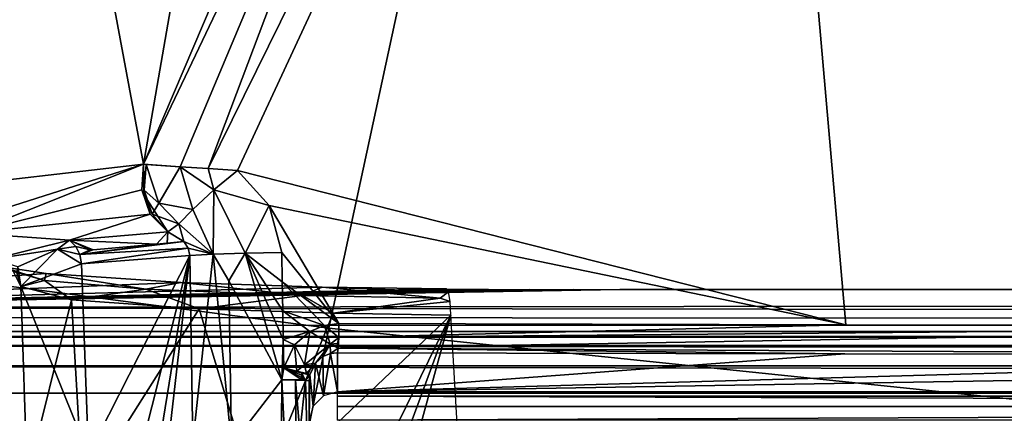
# Model space of a CAD drawing. Units: inches. Extents: x -12.8 to 13.9, y -13.8 to 13.8.
# Drawn here: x -3.7 to -3, y 3.9 to 4.2 of the extents above; entities that cross this region are included whole.
import ezdxf

# ---------------------------------------------------------------- set-up
doc = ezdxf.new("R2010")
doc.units = ezdxf.units.IN
doc.header["$MEASUREMENT"] = 0
for name, color, linetype in [('SEAT-BASE', 5, 'Continuous'), ('SEAT-FABRIC', 5, 'Continuous'), ('SEAT-FRAME', 5, 'Continuous'), ('SEAT-PROD_NO', 7, 'Continuous')]:
    doc.layers.add(name, color=color, linetype=linetype)
doc.styles.get("Standard").update_dxf_attribs({"font": 'arial.ttf'})

msp = doc.modelspace()

# ---------------------------------------------------------------- linework, layer by layer
at = {"layer": 'SEAT-BASE'}
for points in [[(-1.25679, 1.61002, 6.43419), (-1.22535, 1.62718, 6.36145), (-10.56813, 8.29403, 3.71143), (-10.59988, 8.27696, 3.78943)], [(-1.22535, 1.62718, 6.36145), (-1.26263, 1.75889, 4.6526), (-10.00345, 7.91369, 3.30064), (-10.56813, 8.29403, 3.71143)], [(-1.30384, 1.55443, 6.46982), (-1.25679, 1.61002, 6.43419), (-10.59988, 8.27696, 3.78943), (-10.6689, 8.21662, 3.81877)], [(-1.30384, 1.55443, 6.46982), (-10.6689, 8.21662, 3.81877), (-10.89006, 7.91222, 3.81877), (-1.59255, 1.15705, 6.49726)], [(-11.11122, 7.60782, 3.81877), (-1.88126, 0.75968, 6.46982), (-1.59255, 1.15705, 6.49726), (-10.89006, 7.91222, 3.81877)], [(-10.00345, 7.91369, 3.30064), (-1.26263, 1.75889, 4.6526), (-1.25677, 1.74277, 4.60165), (-9.99759, 7.89757, 3.24969)], [(-1.27613, 1.69873, 4.55523), (-9.974, 7.82978, 3.20692), (-9.99759, 7.89757, 3.24969), (-1.25677, 1.74277, 4.60165)], [(-1.27613, 1.69873, 4.55523), (-1.29594, 1.66743, 4.54054), (-9.89638, 7.72185, 3.21511), (-9.974, 7.82978, 3.20692)], [(-10.39917, 7.02982, 3.21513), (-9.89638, 7.72185, 3.21511), (-1.29594, 1.66743, 4.54054), (-1.98629, 0.71725, 4.54054)], [(-1.9196, 0.69772, 6.43415), (-1.88126, 0.75968, 6.46982), (-11.11122, 7.60782, 3.81877), (-11.1474, 7.52336, 3.78943)], [(-11.16076, 7.4948, 3.71143), (-1.9262, 0.66255, 6.36145), (-1.9196, 0.69772, 6.43415), (-11.1474, 7.52336, 3.78943)], [(-11.16076, 7.4948, 3.71143), (-10.6176, 7.06838, 3.30064), (-2.06298, 0.65731, 4.6526), (-1.9262, 0.66255, 6.36145)], [(-10.60046, 7.06779, 3.24969), (-2.04584, 0.65672, 4.60165), (-2.06298, 0.65731, 4.6526), (-10.6176, 7.06838, 3.30064)], [(-2.04584, 0.65672, 4.60165), (-10.60046, 7.06779, 3.24969), (-10.52609, 7.06421, 3.20794), (-2.00993, 0.68874, 4.55523)], [(-10.52609, 7.06421, 3.20794), (-10.39917, 7.02982, 3.21513), (-1.98629, 0.71725, 4.54054), (-2.00993, 0.68874, 4.55523)]]:
    msp.add_3dface(points, dxfattribs=at)
at = {"layer": 'SEAT-FABRIC'}
for points in [[(-3.41239, 4.34127, 18.5908), (-4.16735, 4.44717, 18.23204), (-4.24955, 4.06396, 18.19717), (-3.49345, 3.96482, 18.55715)], [(-3.49345, 3.96482, 18.55715), (-2.77694, 3.89012, 18.78098), (-2.70077, 4.26112, 18.81288), (-3.41239, 4.34127, 18.5908)], [(-4.24955, 4.06396, 18.19717), (-4.34595, 3.57825, 18.15328), (-3.58941, 3.4909, 18.5142), (-3.49345, 3.96482, 18.55715)], [(-3.49345, 3.96482, 18.55715), (-3.58941, 3.4909, 18.5142), (-2.86741, 3.42561, 18.74025), (-2.77694, 3.89012, 18.78098)]]:
    msp.add_3dface(points, dxfattribs=at)
at = {"layer": 'SEAT-FRAME'}
for points in [[(-3.57747, 4.07598, 13.996), (-3.20893, 4.82461, 14.03014), (-3.55708, 4.07445, 13.99407)], [(-3.20893, 4.82461, 14.03014), (-3.57747, 4.07598, 13.996), (-3.4009, 4.54441, 14.02608)], [(-3.13397, 3.96713, 14.00994), (-3.55708, 4.07445, 13.99407), (-3.20893, 4.82461, 14.03014)], [(-2.58802, 3.96634, 14.02639), (-3.13397, 3.96713, 14.00994), (-3.20893, 4.82461, 14.03014)], [(-2.10625, 4.32622, 14.04903), (-2.58802, 3.96634, 14.02639), (-3.20893, 4.82461, 14.03014)], [(-3.73232, 4.66898, 14.67218), (-3.62243, 4.07886, 14.03116), (-4.06838, 4.02748, 14.94049)], [(-3.73232, 4.66898, 14.67218), (-3.55102, 4.49051, 14.21616), (-3.62243, 4.07886, 14.03116)], [(-3.39354, 4.61642, 14.0549), (-3.4009, 4.54441, 14.02608), (-3.62243, 4.07886, 14.03116)], [(-3.55102, 4.49051, 14.21616), (-3.39354, 4.61642, 14.0549), (-3.62243, 4.07886, 14.03116)], [(-3.4009, 4.54441, 14.02608), (-3.597, 4.07713, 14.00391), (-3.62243, 4.07886, 14.03116)], [(-3.57747, 4.07598, 13.996), (-3.597, 4.07713, 14.00391), (-3.4009, 4.54441, 14.02608)], [(-4.06838, 4.02748, 14.94049), (-3.62243, 4.07886, 14.03116), (-3.78759, 4.02626, 14.3621)], [(-3.78759, 4.02626, 14.3621), (-3.62243, 4.07886, 14.03116), (-3.74299, 4.03091, 14.27348)], [(-3.74299, 4.03091, 14.27348), (-3.62243, 4.07886, 14.03116), (-3.62365, 4.06094, 14.02954)], [(-3.62243, 4.07886, 14.03116), (-3.62204, 4.05772, 14.02777), (-3.62365, 4.06094, 14.02954)], [(-3.62204, 4.05772, 14.02777), (-3.62243, 4.07886, 14.03116), (-3.62196, 4.06087, 14.02659)], [(-3.62243, 4.07886, 14.03116), (-3.597, 4.07713, 14.00391), (-3.62062, 4.07866, 14.02777)], [(-3.62243, 4.07886, 14.03116), (-3.62062, 4.07866, 14.02777), (-3.62196, 4.06087, 14.02659)], [(-3.61165, 4.05185, 14.01722), (-3.62196, 4.06087, 14.02659), (-3.62062, 4.07866, 14.02777)], [(-3.62062, 4.07866, 14.02777), (-3.597, 4.07713, 14.00391), (-3.61165, 4.05185, 14.01722)], [(-3.58799, 4.04724, 14.00553), (-3.61165, 4.05185, 14.01722), (-3.597, 4.07713, 14.00391)], [(-3.57342, 4.06098, 13.9962), (-3.58799, 4.04724, 14.00553), (-3.597, 4.07713, 14.00391)], [(-3.57342, 4.06098, 13.9962), (-3.597, 4.07713, 14.00391), (-3.57747, 4.07598, 13.996)], [(-3.55708, 4.07445, 13.99407), (-3.57342, 4.06098, 13.9962), (-3.57747, 4.07598, 13.996)], [(-3.57342, 4.06098, 13.9962), (-3.55708, 4.07445, 13.99407), (-3.53503, 4.05016, 13.99451)], [(-3.13397, 3.96713, 14.00994), (-3.53503, 4.05016, 13.99451), (-3.55708, 4.07445, 13.99407)], [(-3.74299, 4.03091, 14.27348), (-3.62365, 4.06094, 14.02954), (-3.61775, 4.04413, 14.03183)], [(-3.62365, 4.06094, 14.02954), (-3.62204, 4.05772, 14.02777), (-3.61775, 4.04413, 14.03183)], [(-3.62196, 4.06087, 14.02659), (-3.61645, 4.04417, 14.02958), (-3.62204, 4.05772, 14.02777)], [(-3.62196, 4.06087, 14.02659), (-3.61165, 4.05185, 14.01722), (-3.61645, 4.04417, 14.02958)], [(-3.57397, 4.01614, 14.0099), (-3.58799, 4.04724, 14.00553), (-3.57342, 4.06098, 13.9962)], [(-3.55161, 4.01685, 13.99742), (-3.57397, 4.01614, 14.0099), (-3.57342, 4.06098, 13.9962)], [(-3.55161, 4.01685, 13.99742), (-3.57342, 4.06098, 13.9962), (-3.53503, 4.05016, 13.99451)], [(-3.6055, 4.03189, 14.03679), (-3.62204, 4.05772, 14.02777), (-3.61645, 4.04417, 14.02958)], [(-3.6055, 4.03189, 14.03679), (-3.61775, 4.04413, 14.03183), (-3.62204, 4.05772, 14.02777)], [(-3.59791, 4.03748, 14.01903), (-3.61645, 4.04417, 14.02958), (-3.61165, 4.05185, 14.01722)], [(-3.61165, 4.05185, 14.01722), (-3.58799, 4.04724, 14.00553), (-3.59791, 4.03748, 14.01903)], [(-3.57397, 4.01614, 14.0099), (-3.59791, 4.03748, 14.01903), (-3.58799, 4.04724, 14.00553)], [(-3.52621, 4.01736, 13.99395), (-3.55161, 4.01685, 13.99742), (-3.53503, 4.05016, 13.99451)], [(-3.53503, 4.05016, 13.99451), (-3.48645, 3.96791, 13.99443), (-3.52621, 4.01736, 13.99395)], [(-3.13397, 3.96713, 14.00994), (-3.48645, 3.96791, 13.99443), (-3.53503, 4.05016, 13.99451)], [(-3.74299, 4.03091, 14.27348), (-3.61775, 4.04413, 14.03183), (-3.67381, 4.02606, 14.1636)], [(-3.67381, 4.02606, 14.1636), (-3.61775, 4.04413, 14.03183), (-3.6055, 4.03189, 14.03679)], [(-3.6055, 4.03189, 14.03679), (-3.61645, 4.04417, 14.02958), (-3.59791, 4.03748, 14.01903)], [(-3.59432, 4.02504, 14.03159), (-3.6055, 4.03189, 14.03679), (-3.59791, 4.03748, 14.01903)], [(-3.59791, 4.03748, 14.01903), (-3.57397, 4.01614, 14.0099), (-3.59432, 4.02504, 14.03159)], [(-3.72728, 4.01272, 14.31195), (-3.74299, 4.03091, 14.27348), (-3.67381, 4.02606, 14.1636)], [(-3.72728, 4.01272, 14.31195), (-3.67381, 4.02606, 14.1636), (-3.68208, 4.01976, 14.19171)], [(-3.68208, 4.01976, 14.19171), (-3.67381, 4.02606, 14.1636), (-3.66944, 4.02165, 14.16584)], [(-3.67381, 4.02606, 14.1636), (-3.6055, 4.03189, 14.03679), (-3.61346, 4.02327, 14.06683)], [(-3.66944, 4.02165, 14.16584), (-3.67381, 4.02606, 14.1636), (-3.65952, 4.01921, 14.15179)], [(-3.67381, 4.02606, 14.1636), (-3.61346, 4.02327, 14.06683), (-3.65747, 4.01937, 14.14805)], [(-3.65952, 4.01921, 14.15179), (-3.67381, 4.02606, 14.1636), (-3.65747, 4.01937, 14.14805)], [(-3.61346, 4.02327, 14.06683), (-3.6055, 4.03189, 14.03679), (-3.60602, 4.02398, 14.05317)], [(-3.60602, 4.02398, 14.05317), (-3.6055, 4.03189, 14.03679), (-3.59432, 4.02504, 14.03159)], [(-3.72728, 4.01272, 14.31195), (-3.68208, 4.01976, 14.19171), (-3.70968, 4.00748, 14.2886)], [(-3.68208, 4.01976, 14.19171), (-3.70763, 3.99366, 14.3123), (-3.70968, 4.00748, 14.2886)], [(-3.6655, 4.00941, 14.16754), (-3.70763, 3.99366, 14.3123), (-3.68208, 4.01976, 14.19171)], [(-3.66944, 4.02165, 14.16584), (-3.66657, 4.01591, 14.16718), (-3.68208, 4.01976, 14.19171)], [(-3.68208, 4.01976, 14.19171), (-3.66657, 4.01591, 14.16718), (-3.6655, 4.00941, 14.16754)], [(-3.65952, 4.01921, 14.15179), (-3.66657, 4.01591, 14.16718), (-3.66944, 4.02165, 14.16584)], [(-3.66657, 4.01591, 14.16718), (-3.59432, 4.02504, 14.03159), (-3.59133, 4.02039, 14.03025)], [(-3.59432, 4.02504, 14.03159), (-3.66657, 4.01591, 14.16718), (-3.60602, 4.02398, 14.05317)], [(-3.60602, 4.02398, 14.05317), (-3.66657, 4.01591, 14.16718), (-3.61346, 4.02327, 14.06683)], [(-3.66657, 4.01591, 14.16718), (-3.65747, 4.01937, 14.14805), (-3.61346, 4.02327, 14.06683)], [(-3.66657, 4.01591, 14.16718), (-3.59133, 4.02039, 14.03025), (-3.6655, 4.00941, 14.16754)], [(-3.65747, 4.01937, 14.14805), (-3.66657, 4.01591, 14.16718), (-3.65952, 4.01921, 14.15179)], [(-3.6655, 4.00941, 14.16754), (-3.59133, 4.02039, 14.03025), (-3.59023, 4.01528, 14.0297)], [(-3.59432, 4.02504, 14.03159), (-3.57397, 4.01614, 14.0099), (-3.59133, 4.02039, 14.03025)], [(-3.59133, 4.02039, 14.03025), (-3.57397, 4.01614, 14.0099), (-3.59023, 4.01528, 14.0297)], [(-3.6655, 4.00941, 14.16754), (-3.59023, 4.01528, 14.0297), (-3.66062, 3.87638, 14.1586)], [(-3.66062, 3.87638, 14.1586), (-3.59023, 4.01528, 14.0297), (-3.6561, 3.75283, 14.15029)], [(-3.59023, 4.01528, 14.0297), (-3.65173, 3.63394, 14.1423), (-3.6561, 3.75283, 14.15029)], [(-3.59023, 4.01528, 14.0297), (-3.64736, 3.5148, 14.13431), (-3.65173, 3.63394, 14.1423)], [(-3.64736, 3.5148, 14.13431), (-3.59023, 4.01528, 14.0297), (-3.58802, 3.88504, 14.02569)], [(-3.59023, 4.01528, 14.0297), (-3.57397, 4.01614, 14.0099), (-3.58802, 3.88504, 14.02569)], [(-3.57397, 4.01614, 14.0099), (-3.56117, 3.88319, 13.9986), (-3.58802, 3.88504, 14.02569)], [(-3.56306, 3.99764, 14.00206), (-3.57397, 4.01614, 14.0099), (-3.55161, 4.01685, 13.99742)], [(-3.56117, 3.88319, 13.9986), (-3.57397, 4.01614, 14.0099), (-3.56306, 3.99764, 14.00206)], [(-3.52621, 3.92866, 13.99124), (-3.56306, 3.99764, 14.00206), (-3.55161, 4.01685, 13.99742)], [(-3.5259, 3.99705, 13.99336), (-3.55161, 4.01685, 13.99742), (-3.52621, 4.01736, 13.99395)], [(-3.52621, 3.92866, 13.99124), (-3.55161, 4.01685, 13.99742), (-3.52523, 3.95685, 13.99214)], [(-3.52523, 3.95685, 13.99214), (-3.55161, 4.01685, 13.99742), (-3.52558, 3.97689, 13.99273)], [(-3.52558, 3.97689, 13.99273), (-3.55161, 4.01685, 13.99742), (-3.5259, 3.99705, 13.99336)], [(-3.48645, 3.96791, 13.99443), (-3.5259, 3.99705, 13.99336), (-3.52621, 4.01736, 13.99395)], [(-3.72054, 4.00744, 14.4121), (-3.69007, 4.00276, 14.50155), (-4.0333, 3.97906, 14.95384)], [(-3.69007, 4.00276, 14.50155), (-3.72054, 4.00744, 14.4121), (-3.69121, 3.99795, 14.46029)], [(-3.69121, 3.99795, 14.46029), (-3.72054, 4.00744, 14.4121), (-3.71306, 4.00449, 14.33454)], [(-3.70968, 4.00748, 14.2886), (-3.70763, 3.99366, 14.3123), (-3.7105, 4.00323, 14.31258)], [(-3.70763, 3.99366, 14.3123), (-3.6655, 4.00941, 14.16754), (-3.66062, 3.87638, 14.1586)], [(-3.69007, 4.00276, 14.50155), (-3.59649, 3.99646, 14.62175), (-4.0333, 3.97906, 14.95384)], [(-3.70763, 3.99366, 14.3123), (-3.69121, 3.99795, 14.46029), (-3.71306, 4.00449, 14.33454)], [(-3.7105, 4.00323, 14.31258), (-3.70763, 3.99366, 14.3123), (-3.71306, 4.00449, 14.33454)], [(-3.6207, 3.99181, 14.57699), (-3.69007, 4.00276, 14.50155), (-3.69121, 3.99795, 14.46029)], [(-3.59649, 3.99646, 14.62175), (-3.69007, 4.00276, 14.50155), (-3.6207, 3.99181, 14.57699)], [(-3.4981, 3.99331, 14.68199), (-4.0333, 3.97906, 14.95384), (-3.59649, 3.99646, 14.62175)], [(-3.41173, 3.99205, 14.70628), (-4.0333, 3.97906, 14.95384), (-3.4981, 3.99331, 14.68199)], [(-3.38267, 3.99185, 14.71017), (-4.0333, 3.97906, 14.95384), (-3.41173, 3.99205, 14.70628)], [(-3.35365, 3.99169, 14.71285), (-4.0333, 3.97906, 14.95384), (-3.38267, 3.99185, 14.71017)], [(-3.32354, 3.99161, 14.71447), (-4.0333, 3.97906, 14.95384), (-3.35365, 3.99169, 14.71285)], [(-3.70763, 3.99366, 14.3123), (-3.67239, 3.98433, 14.49191), (-3.69121, 3.99795, 14.46029)], [(-3.67239, 3.98433, 14.49191), (-3.70763, 3.99366, 14.3123), (-3.70326, 3.86039, 14.3121)], [(-3.70763, 3.99366, 14.3123), (-3.66062, 3.87638, 14.1586), (-3.70326, 3.86039, 14.3121)], [(-3.6207, 3.99181, 14.57699), (-3.69121, 3.99795, 14.46029), (-3.67239, 3.98433, 14.49191)], [(-3.67239, 3.98433, 14.49191), (-3.58373, 3.97827, 14.6058), (-3.6207, 3.99181, 14.57699)], [(-3.51173, 3.9874, 14.65884), (-3.59649, 3.99646, 14.62175), (-3.6207, 3.99181, 14.57699)], [(-3.6207, 3.99181, 14.57699), (-3.58373, 3.97827, 14.6058), (-3.51173, 3.9874, 14.65884)], [(-3.51173, 3.9874, 14.65884), (-3.4981, 3.99331, 14.68199), (-3.59649, 3.99646, 14.62175)], [(-3.56117, 3.88319, 13.9986), (-3.56306, 3.99764, 14.00206), (-3.52621, 3.92866, 13.99124)], [(-3.49645, 3.96665, 13.99391), (-3.52558, 3.97689, 13.99273), (-3.5259, 3.99705, 13.99336)], [(-3.48645, 3.96791, 13.99443), (-3.49645, 3.96665, 13.99391), (-3.5259, 3.99705, 13.99336)], [(-3.41613, 3.98563, 14.68974), (-3.4981, 3.99331, 14.68199), (-3.51173, 3.9874, 14.65884)], [(-3.41613, 3.98563, 14.68974), (-3.41023, 3.98996, 14.69655), (-3.4981, 3.99331, 14.68199)], [(-3.41023, 3.98996, 14.69655), (-3.41173, 3.99205, 14.70628), (-3.4981, 3.99331, 14.68199)], [(-3.29113, 3.99157, 14.71502), (-4.0333, 3.97906, 14.95384), (-3.32354, 3.99161, 14.71447)], [(10.07855, 3.9915, 14.71702), (-4.0333, 3.97906, 14.95384), (-3.29113, 3.99157, 14.71502)], [(-4.0333, 3.97906, 14.95384), (10.07855, 3.9915, 14.71702), (8.20146, 3.96331, 15.25478)], [(-3.58373, 3.97827, 14.6058), (-3.4905, 3.97516, 14.66285), (-3.51173, 3.9874, 14.65884)], [(-3.51173, 3.9874, 14.65884), (-3.4905, 3.97516, 14.66285), (-3.41613, 3.98563, 14.68974)], [(-3.4905, 3.97516, 14.66285), (-3.40913, 3.98331, 14.68911), (-3.41613, 3.98563, 14.68974)], [(-3.40913, 3.98331, 14.68911), (-3.41023, 3.98996, 14.69655), (-3.41613, 3.98563, 14.68974)], [(10.07855, 3.9915, 14.71702), (-3.29113, 3.99157, 14.71502), (10.06902, 3.99157, 14.71502)], [(8.20146, 3.96331, 15.25478), (-4.09708, 3.97248, 15.07986), (-4.0333, 3.97906, 14.95384)], [(-3.67239, 3.98433, 14.49191), (-3.70326, 3.86039, 14.3121), (-3.6646, 3.84996, 14.48864)], [(-3.58373, 3.97827, 14.6058), (-3.67239, 3.98433, 14.49191), (-3.6646, 3.84996, 14.48864)], [(-3.58373, 3.97827, 14.6058), (-3.6646, 3.84996, 14.48864), (-3.54369, 3.84535, 14.62332)], [(-3.54369, 3.84535, 14.62332), (-3.4905, 3.97516, 14.66285), (-3.58373, 3.97827, 14.6058)], [(-3.4905, 3.97516, 14.66285), (-3.40869, 3.97378, 14.68584), (-3.40913, 3.98331, 14.68911)], [(8.1917, 3.96319, 15.25643), (-4.1611, 3.96701, 15.18399), (-4.09708, 3.97248, 15.07986)], [(-4.09708, 3.97248, 15.07986), (8.20146, 3.96331, 15.25478), (8.1917, 3.96319, 15.25643)], [(-3.54369, 3.84535, 14.62332), (-3.40869, 3.97378, 14.68584), (-3.4905, 3.97516, 14.66285)], [(-3.53865, 3.70756, 14.61407), (-3.40869, 3.97378, 14.68584), (-3.54369, 3.84535, 14.62332)], [(-3.53578, 3.62949, 14.60884), (-3.40869, 3.97378, 14.68584), (-3.53865, 3.70756, 14.61407)], [(-3.53192, 3.52512, 14.60179), (-3.40869, 3.97378, 14.68584), (-3.53578, 3.62949, 14.60884)], [(-3.53192, 3.52512, 14.60179), (-3.38039, 3.48776, 14.6547), (-3.40869, 3.97378, 14.68584)], [(-3.50676, 3.96232, 13.99325), (-3.52523, 3.95685, 13.99214), (-3.52558, 3.97689, 13.99273)], [(-3.49645, 3.96665, 13.99391), (-3.50676, 3.96232, 13.99325), (-3.52558, 3.97689, 13.99273)], [(8.168, 3.96232, 15.2734), (-4.22291, 3.96248, 15.27025), (-4.1611, 3.96701, 15.18399)], [(-4.1611, 3.96701, 15.18399), (8.1917, 3.96319, 15.25643), (8.18276, 3.96299, 15.2608)], [(-4.1611, 3.96701, 15.18399), (8.18276, 3.96299, 15.2608), (8.168, 3.96232, 15.2734)], [(-3.50676, 3.96232, 13.99325), (-3.49645, 3.96665, 13.99391), (-3.49259, 3.95346, 13.99919)], [(-3.49645, 3.96665, 13.99391), (-3.48645, 3.96791, 13.99443), (-3.48661, 3.95811, 13.99671)], [(-3.49259, 3.95346, 13.99919), (-3.49645, 3.96665, 13.99391), (-3.48661, 3.95811, 13.99671)], [(-3.48696, 3.95071, 14.00352), (-3.48661, 3.95811, 13.99671), (-2.58802, 3.96634, 14.02639)], [(-3.48696, 3.95071, 14.00352), (-2.58802, 3.96634, 14.02639), (-2.58846, 3.94594, 14.04506)], [(-3.48661, 3.95811, 13.99671), (-3.48645, 3.96791, 13.99443), (-3.13397, 3.96713, 14.00994)], [(-2.58802, 3.96634, 14.02639), (-3.48661, 3.95811, 13.99671), (-3.13397, 3.96713, 14.00994)], [(8.168, 3.96232, 15.2734), (-4.17755, 3.95866, 15.34344), (-4.22291, 3.96248, 15.27025)], [(8.168, 3.96232, 15.2734), (8.16678, 3.95866, 15.34344), (-4.17755, 3.95866, 15.34344)], [(8.16662, 3.95272, 15.36222), (-4.17755, 3.95272, 15.36222), (-4.17755, 3.95866, 15.34344)], [(8.16678, 3.95866, 15.34344), (8.16662, 3.95272, 15.36222), (-4.17755, 3.95866, 15.34344)], [(-3.50676, 3.96232, 13.99325), (-3.51732, 3.95307, 13.99242), (-3.52523, 3.95685, 13.99214)], [(-3.5105, 3.93913, 13.99754), (-3.51732, 3.95307, 13.99242), (-3.50676, 3.96232, 13.99325)], [(-3.49259, 3.95346, 13.99919), (-3.5105, 3.93913, 13.99754), (-3.50676, 3.96232, 13.99325)], [(-3.49259, 3.95346, 13.99919), (-3.48661, 3.95811, 13.99671), (-3.48747, 3.95398, 13.99958)], [(-3.48661, 3.95811, 13.99671), (-3.48696, 3.95071, 14.00352), (-3.48747, 3.95398, 13.99958)], [(-4.17755, 3.93843, 15.3758), (-4.17755, 3.95272, 15.36222), (8.1665, 3.93843, 15.3758)], [(-4.17755, 3.95272, 15.36222), (8.16662, 3.95272, 15.36222), (8.1665, 3.93843, 15.3758)], [(-3.52621, 3.92866, 13.99124), (-3.52523, 3.95685, 13.99214), (-3.52491, 3.93697, 13.99155)], [(-3.52491, 3.93697, 13.99155), (-3.52523, 3.95685, 13.99214), (-3.51732, 3.95307, 13.99242)], [(-3.51574, 3.93484, 13.99443), (-3.52491, 3.93697, 13.99155), (-3.51732, 3.95307, 13.99242)], [(-3.5105, 3.93913, 13.99754), (-3.51574, 3.93484, 13.99443), (-3.51732, 3.95307, 13.99242)], [(-3.49259, 3.95346, 13.99919), (-3.50287, 3.94024, 14.01143), (-3.5105, 3.93913, 13.99754)], [(-3.49759, 3.94488, 14.01202), (-3.50287, 3.94024, 14.01143), (-3.49259, 3.95346, 13.99919)], [(-3.49259, 3.95346, 13.99919), (-3.49243, 3.94701, 14.01258), (-3.49759, 3.94488, 14.01202)], [(-3.48747, 3.95398, 13.99958), (-3.48696, 3.95071, 14.00352), (-3.49259, 3.95346, 13.99919)], [(-3.48696, 3.95071, 14.00352), (-3.49243, 3.94701, 14.01258), (-3.49259, 3.95346, 13.99919)], [(-3.48696, 3.95071, 14.00352), (-3.48743, 3.94764, 14.01305), (-3.49243, 3.94701, 14.01258)], [(-3.13472, 3.94681, 14.02856), (-3.48743, 3.94764, 14.01305), (-3.48696, 3.95071, 14.00352)], [(-3.48696, 3.95071, 14.00352), (-2.58846, 3.94594, 14.04506), (-3.13472, 3.94681, 14.02856)], [(-3.49728, 3.91764, 14.53517), (-3.50287, 3.94024, 14.01143), (-3.49759, 3.94488, 14.01202)], [(-3.49728, 3.91764, 14.53517), (-3.49759, 3.94488, 14.01202), (-3.49243, 3.94701, 14.01258)], [(-3.48743, 3.92028, 14.53533), (-3.49728, 3.91764, 14.53517), (-3.49243, 3.94701, 14.01258)], [(-3.48743, 3.92028, 14.53533), (-3.49243, 3.94701, 14.01258), (-3.48743, 3.94764, 14.01305)], [(-3.13472, 3.94681, 14.02856), (-3.48743, 3.92028, 14.53533), (-3.48743, 3.94764, 14.01305)], [(-2.58846, 3.94594, 14.04506), (-3.48743, 3.92028, 14.53533), (-3.13472, 3.94681, 14.02856)], [(-1.9957, 3.94547, 14.05427), (-3.48743, 3.92028, 14.53533), (-2.58846, 3.94594, 14.04506)], [(-1.20397, 3.92028, 14.53533), (-3.48743, 3.92028, 14.53533), (-1.9957, 3.94547, 14.05427)], [(-4.17755, 3.93843, 15.3758), (8.1665, 3.93843, 15.3758), (8.16646, 3.91933, 15.38076)], [(-4.17755, 3.91933, 15.38076), (-4.17755, 3.93843, 15.3758), (8.16646, 3.91933, 15.38076)], [(-3.51267, 3.92902, 13.99722), (-3.52621, 3.92866, 13.99124), (-3.52491, 3.93697, 13.99155)], [(-3.51267, 3.92902, 13.99722), (-3.52491, 3.93697, 13.99155), (-3.51263, 3.93028, 13.99726)], [(-3.51263, 3.93028, 13.99726), (-3.52491, 3.93697, 13.99155), (-3.51247, 3.93209, 13.9973)], [(-3.51224, 3.93335, 13.99734), (-3.52491, 3.93697, 13.99155), (-3.51574, 3.93484, 13.99443)], [(-3.51247, 3.93209, 13.9973), (-3.52491, 3.93697, 13.99155), (-3.51224, 3.93335, 13.99734)], [(-3.50913, 3.93311, 14.00147), (-3.51574, 3.93484, 13.99443), (-3.5105, 3.93913, 13.99754)], [(-3.5105, 3.93913, 13.99754), (-3.50287, 3.94024, 14.01143), (-3.50913, 3.93311, 14.00147)], [(-3.50913, 3.93311, 14.00147), (-3.50287, 3.94024, 14.01143), (-3.50669, 3.93217, 14.011)], [(-3.50669, 3.93217, 14.011), (-3.50287, 3.94024, 14.01143), (-3.50448, 3.91043, 14.53482)], [(-3.50287, 3.94024, 14.01143), (-3.49728, 3.91764, 14.53517), (-3.50448, 3.91043, 14.53482)], [(-3.51574, 3.93484, 13.99443), (-3.50913, 3.93311, 14.00147), (-3.51224, 3.93335, 13.99734)], [(-3.51263, 3.93028, 13.99726), (-3.50968, 3.92835, 14.00124), (-3.51267, 3.92902, 13.99722)], [(-3.51247, 3.93209, 13.9973), (-3.50968, 3.92835, 14.00124), (-3.51263, 3.93028, 13.99726)], [(-3.51224, 3.93335, 13.99734), (-3.50968, 3.92835, 14.00124), (-3.51247, 3.93209, 13.9973)], [(-3.51224, 3.93335, 13.99734), (-3.50913, 3.93311, 14.00147), (-3.50669, 3.93217, 14.011)], [(-3.51224, 3.93335, 13.99734), (-3.50669, 3.93217, 14.011), (-3.50968, 3.92835, 14.00124)], [(-3.50968, 3.92835, 14.00124), (-3.50669, 3.93217, 14.011), (-3.50712, 3.92803, 14.01092)], [(-3.50712, 3.92803, 14.01092), (-3.50669, 3.93217, 14.011), (-3.50712, 3.90063, 14.53431)], [(-3.50669, 3.93217, 14.011), (-3.50448, 3.91043, 14.53482), (-3.50712, 3.90063, 14.53431)], [(-3.52873, 3.57594, 13.98002), (-3.56117, 3.88319, 13.9986), (-3.52621, 3.92866, 13.99124)], [(-3.52873, 3.57594, 13.98002), (-3.52621, 3.92866, 13.99124), (-3.51468, 3.69118, 13.98785)], [(-3.52621, 3.92866, 13.99124), (-3.51267, 3.92902, 13.99722), (-3.51661, 3.92854, 13.99407)], [(-3.51468, 3.69118, 13.98785), (-3.52621, 3.92866, 13.99124), (-3.51661, 3.92854, 13.99407)], [(-3.50968, 3.92835, 14.00124), (-3.51661, 3.92854, 13.99407), (-3.51267, 3.92902, 13.99722)], [(-3.51468, 3.69118, 13.98785), (-3.51661, 3.92854, 13.99407), (-3.51358, 3.89205, 13.99521)], [(-3.51661, 3.92854, 13.99407), (-3.50968, 3.92835, 14.00124), (-3.51358, 3.89205, 13.99521)], [(-3.50968, 3.92835, 14.00124), (-3.50712, 3.83709, 14.00805), (-3.51358, 3.89205, 13.99521)], [(-3.50968, 3.92835, 14.00124), (-3.50712, 3.92803, 14.01092), (-3.50712, 3.83709, 14.00805)], [(-3.50712, 3.92803, 14.01092), (-3.50712, 3.90063, 14.53431), (-3.50712, 3.83709, 14.00805)], [(-4.17755, 3.91933, 15.38076), (8.16646, 3.91933, 15.38076), (0.71729, 3.41535, 15.38076)], [(-4.17755, 3.91933, 15.38076), (0.71729, 3.41535, 15.38076), (-3.81602, 3.8524, 15.38076)], [(-1.20397, 3.92028, 14.53533), (-1.20397, 3.91732, 14.54474), (-3.48743, 3.92028, 14.53533)], [(-1.20397, 3.91732, 14.54474), (-3.48743, 3.91732, 14.54474), (-3.48743, 3.92028, 14.53533)], [(-3.48743, 3.91732, 14.54474), (-1.20397, 3.91732, 14.54474), (-1.20397, 3.91016, 14.55151)], [(-3.48743, 3.91016, 14.55151), (-3.48743, 3.91732, 14.54474), (-1.20397, 3.91016, 14.55151)], [(-3.48743, 3.90063, 14.55399), (-1.20397, 3.91016, 14.55151), (-1.20397, 3.90063, 14.55399)], [(-3.48743, 3.90063, 14.55399), (-3.48743, 3.91016, 14.55151), (-1.20397, 3.91016, 14.55151)]]:
    msp.add_3dface(points, dxfattribs=at)

# ---------------------------------------------------------------- texts
at = {"layer": 'SEAT-PROD_NO', "flags": 8}
msp.add_attdef('PROD_NO', (-5, 4), 'PIA1ZB327HAAJ', height=2, dxfattribs=at)

doc.saveas('drawing.dxf')
